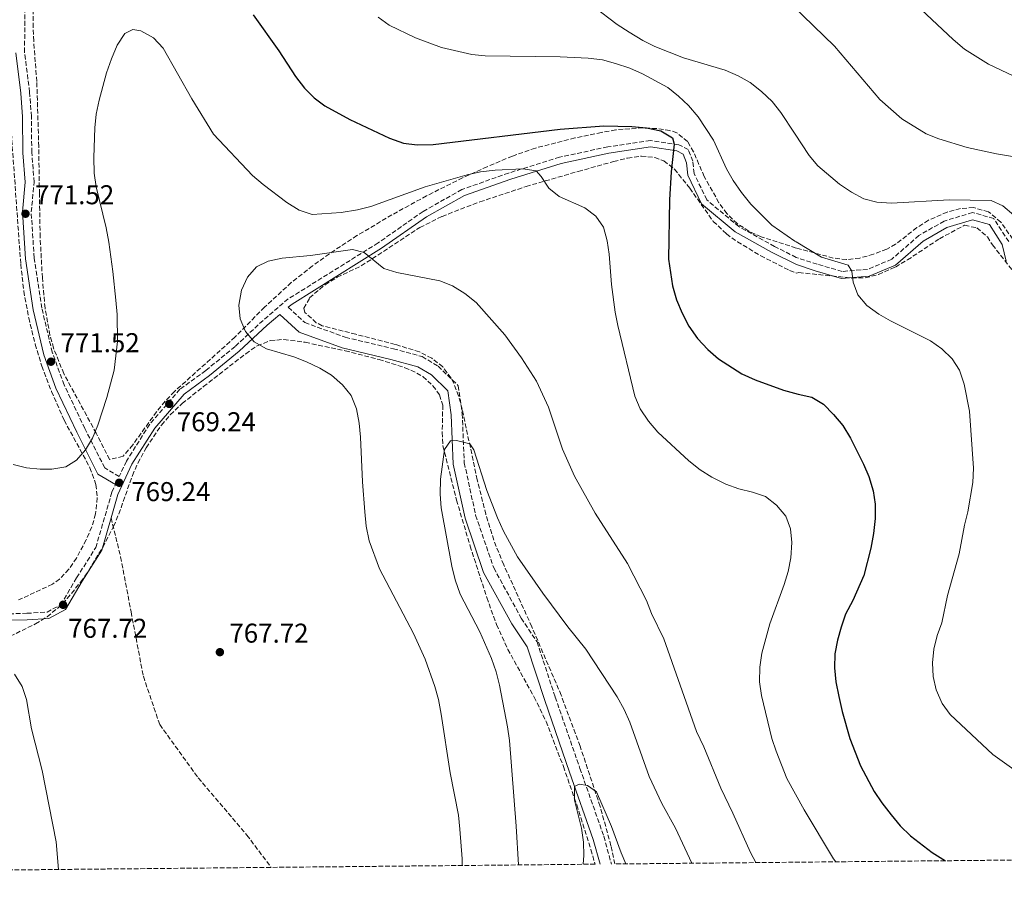
# Model space of a CAD drawing. Units: metres. Extents: x 566537 to 569974, y 4726439 to 4728786.
# Drawn here: x 567950 to 568312, y 4726448 to 4726765 of the extents above; entities that cross this region are included whole.
import ezdxf

# ---------------------------------------------------------------- set-up
doc = ezdxf.new("R2010")
doc.units = ezdxf.units.M
doc.header["$MEASUREMENT"] = 0
doc.linetypes.add('DGN Style 3', pattern=[2.435891, 1.739922, -0.695969])
for name, color, linetype, lineweight in [('Camino', 7, 'DGN Style 3', 0), ('Cota de punto acotado terreno', 7, 'Continuous', 0), ('Curva de nivel directora', 30, 'Continuous', 30), ('Curva de nivel intermedia', 30, 'Continuous', 0), ('Margen derecho', 7, 'Continuous', 0), ('Punto acotado terreno (símbolo)', 7, 'Continuous', 0), ('Senda', 7, 'DGN Style 3', 0), ('Zona arbolada', 92, 'DGN Style 3', 0)]:
    doc.layers.add(name, color=color, linetype=linetype, lineweight=lineweight)
doc.styles.add('Style-Arial', font='arial.ttf')

# ---------------------------------------------------------------- blocks, each defined once
blk = doc.blocks.new('5PATER')
at = {"layer": 'Punto acotado terreno (símbolo)', "linetype": 'Continuous', "lineweight": 0}
h = blk.add_hatch(color=51, dxfattribs=at)
edge = h.paths.add_edge_path()
edge.add_ellipse((0, 0), major_axis=(-0.11, -0.111), ratio=0.999422, start_angle=0, end_angle=360)

msp = doc.modelspace()

# ---------------------------------------------------------------- linework, layer by layer
at = {"layer": 'Camino', "color": 7, "linetype": 'DGN Style 3', "lineweight": 0}
for points in [[(568166.38, 4726718.35, 772.72), (568148.66, 4726714.53, 771.96), (568129.92, 4726708.72, 770.44), (568112.68, 4726702.65, 769.68), (568098.41, 4726694.56, 768.16), (568081.86, 4726683, 765.88), (568048.79, 4726662.38, 763.6), (568039.5, 4726654.49, 764.36), (568029.2, 4726644.87, 765.12), (568018.4, 4726636, 766.64), (568008.87, 4726629.11, 768.16), (567997.79, 4726616.26, 769.68), (567989.2, 4726602.64, 769.68), (567986.58, 4726597.04, 770.55), (567981.21, 4726600.22, 769.68), (567973.87, 4726614.74, 770.44), (567966.29, 4726630.75, 771.2), (567961.91, 4726642.75, 771.2), (567958.08, 4726658.98, 771.2), (567955.26, 4726677.44, 771.2), (567954.17, 4726694.38, 771.2), (567955.26, 4726705.34, 770.44), (567954.37, 4726716.3, 771.2), (567954.24, 4726729.51, 771.2), (567953.58, 4726738.48, 771.96), (567951.72, 4726753.2, 773.48), (567951.87, 4726769.64, 774.24)], [(568314.01, 4726683.47, 784.72), (568308.5, 4726691.94, 784.72), (568300.7, 4726694.19, 783.51), (568290.21, 4726691.04, 781.69), (568280.94, 4726685.71, 781.69), (568270.94, 4726676.99, 781.69), (568262.05, 4726673.26, 781.08), (568252.71, 4726672.51, 781.08), (568243.51, 4726675.14, 780.47), (568235.78, 4726677.67, 779.69), (568227.83, 4726681.66, 778.8), (568214.69, 4726689.01, 778.04), (568202.82, 4726698.83, 777.28), (568198.18, 4726708.59, 775.76), (568197.72, 4726713.08, 775.76), (568196.02, 4726717.33, 775), (568192.55, 4726719.11, 775), (568182.1, 4726720.7, 774.24), (568166.38, 4726718.35, 772.72)], [(568048.78, 4726659.29, 763.81), (568054.89, 4726653.69, 763.81), (568069.79, 4726648.26, 763.05), (568087.5, 4726644.05, 762.29), (568098.06, 4726641.15, 762.29), (568103.95, 4726637.67, 761.53), (568111.35, 4726630.44, 761.53), (568112.82, 4726620.15, 761.53), (568113.58, 4726602.08, 760.77), (568117.77, 4726582.74, 760.01), (568124.44, 4726563.37, 759.25), (568134.55, 4726544.9, 757.73), (568140.38, 4726536.13, 757.73), (568147.05, 4726515.83, 756.97), (568156.15, 4726489.59, 755.45), (568164.95, 4726464.6, 754.69), (568167.74, 4726454.4, 754.69)], [(567946.09, 4726546.49, 766.64), (567952.57, 4726546.68, 766.64), (567960.04, 4726547.11, 767.4), (567965.05, 4726549.8, 767.4), (567970.87, 4726559.71, 768.16), (567977.95, 4726570.86, 768.92), (567983.86, 4726591.23, 769.68), (567985.2, 4726594.09, 770.57)]]:
    msp.add_polyline3d(points, dxfattribs=at)
at = {"layer": 'Curva de nivel directora', "color": 30, "linetype": 'Continuous', "lineweight": 30, "elevation": 775, "flags": 128}
msp.add_lwpolyline([(568035.93, 4726766.93), (568045.27, 4726753.65), (568051.44, 4726744.22), (568054.73, 4726740.01), (568058.29, 4726736.39), (568062.31, 4726733.42), (568071.51, 4726728.38), (568086.03, 4726721.57), (568091.24, 4726719.76), (568096.21, 4726719.13), (568102.08, 4726719.27), (568148.88, 4726724.83), (568164.96, 4726726.07), (568175.21, 4726725.85), (568180.69, 4726725.34), (568185.97, 4726724.31), (568190.26, 4726721.73), (568190.89, 4726719.37), (568189.75, 4726709.19), (568189.09, 4726698.91), (568188.74, 4726677.07), (568190.2, 4726667.18), (568191.71, 4726662.01), (568193.73, 4726657.15), (568196.29, 4726652.38), (568199.44, 4726647.78), (568203.19, 4726643.77), (568207.15, 4726640.33), (568215.73, 4726634.87), (568220.72, 4726632.56), (568231.04, 4726628.86), (568236.5, 4726627.28), (568241.57, 4726626.22), (568245.83, 4726623.61), (568249.54, 4726619.9), (568252.89, 4726615.78), (568255.78, 4726611.15), (568260.48, 4726601.59), (568262.51, 4726596.98), (568264.06, 4726591.79), (568264.86, 4726586.85), (568264.86, 4726581.58), (568264.26, 4726575.99), (568263.19, 4726570.66), (568260.67, 4726560.6), (568256.61, 4726551.38), (568253.97, 4726546.3), (568252.35, 4726541.57), (568250.96, 4726536.74), (568250, 4726531.81), (568249.81, 4726526.65), (568250.35, 4726521.45), (568251.46, 4726516.02), (568252.69, 4726510.5), (568255.55, 4726500.61), (568259.39, 4726490.54), (568264.51, 4726481.11), (568267.23, 4726476.91), (568270.68, 4726472.49), (568274.09, 4726468.47), (568277.82, 4726464.78), (568285.85, 4726458.68), (568290.67, 4726455.61)], dxfattribs=at)
at = {"layer": 'Curva de nivel intermedia', "color": 30, "linetype": 'Continuous', "lineweight": 0, "flags": 128}
for points, elevation in [([(568161.16, 4726770.06), (568169.88, 4726763.44), (568174.24, 4726760.54), (568179.3, 4726757.47), (568183.77, 4726755.23), (568194.32, 4726751.06), (568209.56, 4726746.55), (568214.44, 4726744.48), (568218.82, 4726742.07), (568223.01, 4726738.78), (568226.96, 4726735.09), (568230.12, 4726731.01), (568235.13, 4726723.42), (568240.48, 4726715.16), (568243.7, 4726711.33), (568251.74, 4726704.59), (568256.1, 4726701.66), (568260.63, 4726699.26)], 785), ([(568234.46, 4726770.41), (568249.84, 4726755.47), (568266.53, 4726735.72), (568274.6, 4726728.69), (568283.57, 4726723.1), (568288.22, 4726721.27), (568298.74, 4726718.13), (568309.51, 4726715.83), (568324.79, 4726713.18)], 790), ([(568277.86, 4726772.68), (568293.58, 4726757.86), (568297.68, 4726754.34), (568306.55, 4726748.84), (568315.88, 4726744.34)], 795), ([(568081.83, 4726766.08), (568085.99, 4726763.15), (568095.67, 4726758.45), (568105.16, 4726754.97), (568116.32, 4726752.39), (568121.29, 4726751.9)], 780), ([(567985.87, 4726755.79), (567988.65, 4726760.07), (567991.61, 4726761.55), (567994.47, 4726761), (567999.15, 4726758.48), (568002.78, 4726754.72), (568013.25, 4726736.01), (568021.29, 4726723.08), (568035.65, 4726707.84), (568039.59, 4726704.49), (568048.23, 4726697.82), (568052.84, 4726695.1), (568057.59, 4726693.5), (568068.32, 4726694.17), (568074.32, 4726695.16), (568079.17, 4726696.42), (568099.13, 4726703.64), (568114.67, 4726708.11), (568119.55, 4726709.18), (568124.94, 4726709.78), (568135.13, 4726710.28), (568140.07, 4726709.5), (568141.83, 4726707.41), (568144.66, 4726703.14), (568148.57, 4726700.02), (568157.92, 4726695.9), (568162, 4726692.86), (568164.87, 4726688.75), (568166.15, 4726683.81), (568166.92, 4726678.8), (568167.78, 4726667.73), (568169.13, 4726657.46), (568170.09, 4726652.56), (568176.35, 4726626.57), (568178.33, 4726621.98), (568181.4, 4726617.39), (568184.79, 4726613.37), (568196.29, 4726602.84), (568200.46, 4726599.45), (568204.72, 4726596.83), (568209.88, 4726594.2), (568214.59, 4726592.51), (568219.72, 4726591.3), (568224.47, 4726589.69), (568228.49, 4726586.52), (568231.98, 4726582.38), (568233.7, 4726577.72), (568234.11, 4726572.74), (568233.73, 4726567.14), (568232.77, 4726562.12), (568231.29, 4726557.24), (568226.02, 4726542.78), (568223.16, 4726532.04), (568222.33, 4726526.83), (568222.28, 4726521.47), (568222.95, 4726516.44), (568226.85, 4726500.66), (568228.34, 4726495.89), (568232.26, 4726485.86), (568238.67, 4726474.4), (568249.54, 4726456.3), (568250.37, 4726455.22)], 770), ([(567947.56, 4726601.44), (567952.41, 4726600.22), (567957.43, 4726599.73), (567961.72, 4726599.74), (567966.88, 4726600.61), (567970.89, 4726603.05), (567974.16, 4726606.83), (567976.78, 4726611.15), (567978.73, 4726615.92), (567982.01, 4726626.13), (567984.71, 4726636.17), (567985.92, 4726646.67), (567985.76, 4726656.69), (567985.27, 4726661.95), (567984.26, 4726672.48), (567982.73, 4726683.33), (567981.79, 4726688.5), (567978.08, 4726703.68), (567977.37, 4726708.63), (567977.26, 4726714.47), (567977.63, 4726725.37), (567978.11, 4726730.34), (567979.16, 4726735.54), (567981.85, 4726745.57), (567983.72, 4726750.72), (567985.87, 4726755.79)], 770), ([(568121.29, 4726751.9), (568148.83, 4726751.44), (568159.14, 4726750.95), (568164.43, 4726750.38), (568169.31, 4726749.09), (568174.52, 4726747.28), (568179.2, 4726745.22), (568188.49, 4726740.17), (568192.45, 4726737.06), (568196.08, 4726733.63), (568199.63, 4726729.42), (568205.29, 4726720.83), (568210.1, 4726710.32), (568212.59, 4726705.99), (568215.59, 4726701.52), (568219.1, 4726697.29), (568226.76, 4726689.47), (568235.25, 4726683.61), (568235.7, 4726683.38), (568245.05, 4726677.73), (568254.88, 4726674.76), (568256.29, 4726672.57), (568256.74, 4726668.6), (568258.51, 4726663.92), (568261.8, 4726659.98), (568266.2, 4726656.76), (568270.53, 4726654.26), (568285.21, 4726646.9), (568289.32, 4726644.05), (568293.14, 4726640.31), (568295.93, 4726636.16), (568297.6, 4726631), (568299.5, 4726621.05), (568301.04, 4726600.04), (568300.81, 4726594.83), (568298.96, 4726584), (568297.72, 4726579.16), (568295.7, 4726568.56), (568291.52, 4726553.23), (568289.33, 4726543.22), (568287.65, 4726538.51), (568286.43, 4726533.52), (568285.93, 4726528.43), (568286.2, 4726523.44), (568287.28, 4726518.47), (568289.47, 4726513.53), (568292.43, 4726509.44), (568308.2, 4726494.69), (568316.72, 4726488.6)], 780), ([(568260.63, 4726699.26), (568265.48, 4726698.02), (568270.8, 4726697.61), (568292.07, 4726698.87), (568307.56, 4726698.64), (568311.86, 4726696.65), (568315.83, 4726693.26)], 785), ([(568112.85, 4726453.86), (568112.85, 4726456.31), (568111.97, 4726467.29), (568111.43, 4726472.39), (568108.37, 4726487.97), (568105.05, 4726509.61), (568104.05, 4726514.91), (568102.72, 4726519.75), (568099.16, 4726529.84), (568094.93, 4726539.19), (568082.42, 4726563.08), (568078.62, 4726573.29), (568077.5, 4726578.76), (568076.97, 4726583.99), (568076.07, 4726595.04), (568075.42, 4726611.56), (568074.94, 4726616.66), (568073.95, 4726621.95), (568071.9, 4726626.81), (568068.78, 4726630.71), (568064.72, 4726634.32), (568060.47, 4726636.95), (568055.56, 4726639.23), (568050.9, 4726641.06), (568040.78, 4726644.07), (568036.23, 4726646.59), (568033.03, 4726650.43), (568031.09, 4726655.1), (568030.6, 4726660.11), (568031.57, 4726665.64), (568033.84, 4726670.45), (568037.1, 4726674.23), (568041.34, 4726676.26), (568046.57, 4726677.39), (568056.96, 4726678.34), (568072.4, 4726680.61), (568076.76, 4726679.53), (568084.02, 4726673.58), (568088.8, 4726672.11), (568104.61, 4726669.08), (568109.23, 4726667.15), (568113.78, 4726664.43), (568117.93, 4726661.06), (568128.46, 4726649.14), (568134.59, 4726640.73), (568140.13, 4726632.06), (568144.55, 4726622.55), (568149.74, 4726607.1), (568154.11, 4726597.19), (568161.76, 4726583.58), (568173.67, 4726565.01), (568180.61, 4726551.33), (568182.54, 4726546.6), (568187.05, 4726537.25), (568199.01, 4726503.14), (568201.72, 4726497.49), (568207.98, 4726482.35), (568212.46, 4726473.17), (568218.99, 4726458.6), (568220.9, 4726454.93)], 765), ([(568133.5, 4726454.06), (568132.67, 4726468.36), (568130.28, 4726499.92), (568129.54, 4726504.89), (568126.55, 4726520.27), (568125.3, 4726525.11), (568123.55, 4726530.09), (568119.31, 4726539.88), (568112.11, 4726553.78), (568110.26, 4726558.95), (568108.99, 4726564.06), (568105.07, 4726585.51), (568104.67, 4726590.49), (568104.88, 4726595.99), (568106.31, 4726606.98), (568108.56, 4726610.16), (568110.78, 4726610.27), (568115.62, 4726609.02), (568117.09, 4726606.82), (568121.91, 4726591.86), (568125.8, 4726581.87), (568127.98, 4726576.87), (568133.12, 4726567.49), (568142.46, 4726554.14), (568151.75, 4726541.65), (568158.27, 4726533.49), (568169.87, 4726515.89), (568172.44, 4726511.29), (568174.55, 4726506.64), (568181.68, 4726486.59), (568186.29, 4726476.69), (568191.37, 4726467.63), (568197.4, 4726454.69)], 760), ([(567948.06, 4726524.24), (567950.83, 4726519.71), (567952.46, 4726514.98), (567954.32, 4726504.2), (567958.19, 4726488.82), (567963.36, 4726462.52), (567964.17, 4726452.39)], 765), ([(568157.3, 4726454.3), (568157.64, 4726457.49), (568157.44, 4726462.48), (568156.72, 4726467.6), (568154.17, 4726477.89), (568154.13, 4726482.89), (568155.92, 4726483.75), (568158.92, 4726483.27), (568162.23, 4726480.95), (568167.8, 4726468.17), (568171.32, 4726458.46), (568173.04, 4726454.45)], 755)]:
    msp.add_lwpolyline(points, dxfattribs=dict(at, elevation=elevation))
at = {"layer": 'Margen derecho', "color": 7, "linetype": 'Continuous', "lineweight": 0}
for points in [[(567985.2, 4726594.09, 770.57), (567978.73, 4726597.91, 769.68), (567970.95, 4726613.31, 770.44), (567963.29, 4726629.5, 771.2), (567958.8, 4726641.81, 771.2), (567954.89, 4726658.35, 771.2), (567952.02, 4726677.08, 771.2), (567950.91, 4726694.44, 771.2), (567952, 4726705.36, 770.44), (567951.12, 4726716.16, 771.2), (567950.99, 4726729.37, 771.2), (567950.34, 4726738.16, 771.96), (567948.47, 4726753.01, 773.48)], [(568313.09, 4726676.32, 784.72), (568311.6, 4726682.43, 784.72), (568306.86, 4726689.72, 784.72), (568300.72, 4726691.5, 783.51), (568291.24, 4726688.64, 781.69), (568282.45, 4726683.59, 781.69), (568272.32, 4726674.76, 781.69), (568262.67, 4726670.71, 781.08), (568252.45, 4726669.89, 781.08), (568242.75, 4726672.67, 780.47), (568235.82, 4726675.02, 779.8), (568226.73, 4726679.59, 778.8), (568213.36, 4726687.06, 778.04), (568200.93, 4726697.35, 777.28), (568195.88, 4726707.95, 775.76), (568195.42, 4726712.51, 775.76), (568194.16, 4726715.64, 775), (568191.82, 4726716.84, 775), (568182.09, 4726718.32, 774.24), (568166.8, 4726716.04, 772.72), (568149.26, 4726712.25, 771.96), (568130.66, 4726706.49, 770.44), (568113.65, 4726700.5, 769.68), (568099.66, 4726692.57, 768.16), (568083.15, 4726681.04, 765.88), (568050.18, 4726660.48, 763.6), (568048.78, 4726659.29, 763.81)], [(567983.57, 4726581.79, 769.36), (567986.07, 4726590.4, 769.68), (567991.26, 4726601.51, 769.68), (567999.69, 4726614.86, 769.68), (568010.47, 4726627.37, 768.16), (568019.84, 4726634.14, 766.64), (568030.74, 4726643.1, 765.12), (568041.06, 4726652.74, 764.36), (568045.67, 4726656.65, 763.81), (568052.75, 4726650.16, 763.81), (568068.62, 4726644.37, 763.05), (568086.5, 4726640.12, 762.29), (568096.47, 4726637.39, 762.29), (568101.47, 4726634.43, 761.53), (568107.54, 4726628.5, 761.53), (568108.78, 4726619.78, 761.53), (568109.55, 4726601.56, 760.77), (568113.86, 4726581.65, 760.01), (568120.72, 4726561.73, 759.25), (568131.08, 4726542.81, 757.73), (568136.71, 4726534.35, 757.73), (568143.21, 4726514.54, 756.97), (568152.33, 4726488.25, 755.45), (568161.08, 4726463.39, 754.69), (568163.55, 4726454.36, 754.69)], [(567946.97, 4726544.16, 766.64), (567952.67, 4726544.33, 766.64), (567960.7, 4726544.79, 767.4), (567966.74, 4726548.04, 767.4), (567972.87, 4726558.49, 768.16), (567980.11, 4726569.88, 768.92), (567983.57, 4726581.79, 769.36)]]:
    msp.add_polyline3d(points, dxfattribs=at)
at = {"layer": 'Senda', "color": 7, "linetype": 'DGN Style 3', "lineweight": 0}
msp.add_polyline3d([(567983.57, 4726581.79, 769.36), (567987.09, 4726567.43, 769.09), (567990.93, 4726547.18, 767.83), (567995.45, 4726523.49, 767.9), (568001.48, 4726505.72, 767.96), (568015.67, 4726486.08, 768.1), (568033.55, 4726465.08, 768.1), (568042.46, 4726453.17, 768.14)], dxfattribs=at)
at = {"layer": 'Zona arbolada', "color": 92, "linetype": 'DGN Style 3', "lineweight": 0}
for points in [[(568319.65, 4726678.39, 787.91), (568311.12, 4726690.67, 787.31), (568306.56, 4726694.42, 787.31), (568301.05, 4726695.99, 787.31), (568296.25, 4726695.65, 787.31), (568291.36, 4726694.33, 787.31), (568284.42, 4726691.34, 787.31), (568280.18, 4726688.63, 787.14), (568272.38, 4726682.5, 786.32), (568269.07, 4726680.74, 786.09), (568264.18, 4726678.85, 785.95), (568259.21, 4726677.43, 785.88), (568254.24, 4726676.84, 785.77), (568249.42, 4726677.43, 785.48), (568235.73, 4726681.12, 785.06), (568222.89, 4726685.23, 784.46), (568218.36, 4726687.3, 784.06), (568214.06, 4726690.09, 783.62), (568210.23, 4726693.78, 783.11), (568207.33, 4726697.81, 782.53), (568201.91, 4726707.45, 781.33), (568197.97, 4726716.53, 780.73), (568195.8, 4726720.28, 780.57), (568191.86, 4726723.53, 780.59), (568189.3, 4726724.38, 780.57), (568184.34, 4726725.08, 780.25), (568179.33, 4726725.32, 779.76), (568169.33, 4726724.61, 778.69), (568164.07, 4726723.68, 778.29), (568154.31, 4726721.62, 778.05), (568139.78, 4726717.92, 777.99), (568131.29, 4726714.95, 777.53), (568122.03, 4726711.06, 776.6), (568112.98, 4726706.95, 775.62), (568099.68, 4726700.31, 774.15), (568086.92, 4726693.32, 772.83), (568074.09, 4726685.7, 771.52), (568065.9, 4726680.36, 770.69), (568057.74, 4726674.56, 769.92), (568049.91, 4726668.37, 769.38), (568040.04, 4726659.33, 769.18), (568029.17, 4726648.31, 769.93), (568006.88, 4726628.28, 772.21), (568003.44, 4726624.71, 772.65), (568000.33, 4726620.85, 773.18), (567991.56, 4726608.7, 774.8), (567987.98, 4726604.47, 775.25), (567982.98, 4726603.27, 774.49), (567978.09, 4726612.97, 774.49), (567966.15, 4726634.88, 774.49), (567962.42, 4726644.24, 774.49), (567961.08, 4726649.09, 774.49), (567959.27, 4726658.97, 774.49), (567958.27, 4726670.14, 774.49), (567957.47, 4726685.12, 774.49), (567957.19, 4726701, 774.59), (567956.95, 4726718.41, 775.25), (567956.23, 4726742.4, 776.77), (567955.1, 4726757.31, 778.07), (567954.87, 4726762.3, 778.28), (567954.73, 4726830.86, 778.31)], [(568264.18, 4726678.85, 785.95), (568259.21, 4726677.43, 785.88), (568254.24, 4726676.84, 785.77), (568249.42, 4726677.43, 785.48), (568235.73, 4726681.12, 785.06), (568222.89, 4726685.23, 784.46), (568218.36, 4726687.3, 784.06), (568214.06, 4726690.09, 783.62), (568210.23, 4726693.78, 783.11), (568207.33, 4726697.81, 782.53), (568201.91, 4726707.45, 781.33), (568197.97, 4726716.53, 780.73), (568195.8, 4726720.28, 780.57), (568191.86, 4726723.53, 780.59), (568189.3, 4726724.38, 780.57), (568184.34, 4726725.08, 780.25), (568179.33, 4726725.32, 779.76), (568169.33, 4726724.61, 778.69), (568164.07, 4726723.68, 778.29), (568154.31, 4726721.62, 778.05), (568139.78, 4726717.92, 777.99), (568131.29, 4726714.95, 777.53), (568122.03, 4726711.06, 776.6), (568112.98, 4726706.95, 775.62), (568099.68, 4726700.31, 774.15), (568086.92, 4726693.32, 772.83), (568074.09, 4726685.7, 771.52), (568065.9, 4726680.36, 770.69), (568057.74, 4726674.56, 769.92), (568049.91, 4726668.37, 769.38), (568040.04, 4726659.33, 769.18), (568029.17, 4726648.31, 769.93), (568006.88, 4726628.28, 772.21), (568003.44, 4726624.71, 772.65), (568000.33, 4726620.85, 773.18), (567991.56, 4726608.7, 774.8), (567987.98, 4726604.47, 775.25), (567982.98, 4726603.27, 774.49), (567978.09, 4726612.97, 774.49), (567966.15, 4726634.88, 774.49), (567962.42, 4726644.24, 774.49), (567961.08, 4726649.09, 774.49), (567959.27, 4726658.97, 774.49), (567958.27, 4726670.14, 774.49), (567957.47, 4726685.12, 774.49), (567957.19, 4726701, 774.59), (567956.95, 4726718.41, 775.25), (567956.23, 4726742.4, 776.77), (567955.1, 4726757.31, 778.07), (567954.87, 4726762.3, 778.28), (567954.73, 4726830.86, 778.31)], [(567946.51, 4726728.16, 775.86), (567950.32, 4726675.19, 774.49), (567951.43, 4726665.27, 774.4), (567953.24, 4726655.44, 774.47), (567955.65, 4726645.68, 774.51), (567958.08, 4726637.64, 774.41), (567961.67, 4726628.31, 774.15), (567966.3, 4726617.75, 773.73), (567975.81, 4726600.26, 772.22), (567977.98, 4726594.1, 772.21), (567978.5, 4726589.14, 772.21), (567977.85, 4726583.23, 772.21), (567976.46, 4726578.45, 772.21), (567974.43, 4726573.71, 772.21), (567970.81, 4726567.03, 772.02), (567968, 4726562.87, 771.57), (567964.64, 4726559.3, 771.02), (567962.01, 4726557.38, 770.69), (567949.5, 4726551.58, 769.16)], [(567946.51, 4726728.16, 775.86), (567950.32, 4726675.19, 774.49), (567951.43, 4726665.27, 774.4), (567953.24, 4726655.44, 774.47), (567955.65, 4726645.68, 774.51), (567958.08, 4726637.64, 774.41), (567961.67, 4726628.31, 774.15), (567966.3, 4726617.75, 773.73), (567975.81, 4726600.26, 772.22), (567977.98, 4726594.1, 772.21), (567978.5, 4726589.14, 772.21), (567977.85, 4726583.23, 772.21), (567976.46, 4726578.45, 772.21), (567974.43, 4726573.71, 772.21), (567970.81, 4726567.03, 772.02), (567968, 4726562.87, 771.57), (567964.64, 4726559.3, 771.02), (567962.01, 4726557.38, 770.69), (567949.5, 4726551.58, 769.16)], [(568519.61, 4726457.87, 776.75), (568168.99, 4726454.41, 758.15), (568167.58, 4726461.15, 758.52), (568163.59, 4726475.6, 758.9), (568156.21, 4726497.79, 759.73), (568149.27, 4726516.51, 760.74), (568138.43, 4726541.75, 762.32), (568128.12, 4726564.54, 762.2), (568124.42, 4726573.6, 762.63), (568121.51, 4726583.13, 763.54), (568118.37, 4726595.81, 764.6), (568112.8, 4726621.87, 765.38), (568111.51, 4726626.66, 765.34), (568109.7, 4726631.37, 765.33), (568108.75, 4726633.26, 765.36), (568105.65, 4726637.37, 765.5), (568101.64, 4726640.54, 765.69), (568097.07, 4726642.87, 765.92), (568088.15, 4726645.64, 766.46), (568073.67, 4726649.36, 767.59), (568061.33, 4726652.54, 767.64), (568059.11, 4726653.64, 767.64), (568054.92, 4726657.36, 767.64), (568054.49, 4726658.98, 767.64), (568056.65, 4726662.74, 768.17), (568062.35, 4726667.63, 769.16), (568066.8, 4726670.38, 769.2), (568075.68, 4726674.54, 769.11), (568097.25, 4726688.67, 771.11), (568105.39, 4726692.76, 771.85), (568119.32, 4726698.11, 773.09), (568136.33, 4726703.76, 774.38), (568155.5, 4726709.3, 775.41), (568168.58, 4726712.96, 776.45), (568173.67, 4726714.25, 776.92), (568178.76, 4726714.92, 777.42), (568183.7, 4726714.47, 777.93), (568187.02, 4726713.19, 778.29), (568190.97, 4726710.14, 778.83), (568196.58, 4726703.14, 779.81), (568205.26, 4726690.92, 780.47), (568210.11, 4726686.31, 781.07), (568214.1, 4726683.39, 781.76), (568222.69, 4726678.28, 782.81), (568233.35, 4726672.89, 782.85), (568235.86, 4726671.91, 782.85), (568236.75, 4726672.1, 782.51), (568256.28, 4726670.08, 784.67), (568261.2, 4726670.15, 785.12), (568266.08, 4726671.35, 785.46), (568272.33, 4726674.13, 785.89), (568276.73, 4726676.72, 786.28), (568288.48, 4726684.54, 787.1), (568297.3, 4726689.3, 787.1), (568297.75, 4726689.47, 787.1), (568302.25, 4726688.54, 787.1), (568306.17, 4726685.23, 787.1), (568308.01, 4726682.28, 787.71), (568331.6, 4726652.22, 788.92)], [(568168.99, 4726454.41, 758.15), (568167.58, 4726461.15, 758.52), (568163.59, 4726475.6, 758.9), (568156.21, 4726497.79, 759.73), (568149.27, 4726516.51, 760.74), (568138.43, 4726541.75, 762.32), (568128.12, 4726564.54, 762.2), (568124.42, 4726573.6, 762.63), (568121.51, 4726583.13, 763.54), (568118.37, 4726595.81, 764.6), (568112.8, 4726621.87, 765.38), (568111.51, 4726626.66, 765.34), (568109.7, 4726631.37, 765.33), (568108.75, 4726633.26, 765.36), (568105.65, 4726637.37, 765.5), (568101.64, 4726640.54, 765.69), (568097.07, 4726642.87, 765.92), (568088.15, 4726645.64, 766.46), (568073.67, 4726649.36, 767.59), (568061.33, 4726652.54, 767.64), (568059.11, 4726653.64, 767.64), (568054.92, 4726657.36, 767.64), (568054.49, 4726658.98, 767.64), (568056.65, 4726662.74, 768.17), (568062.35, 4726667.63, 769.16), (568066.8, 4726670.38, 769.2), (568075.68, 4726674.54, 769.11), (568097.25, 4726688.67, 771.11), (568105.39, 4726692.76, 771.85), (568119.32, 4726698.11, 773.09), (568136.33, 4726703.76, 774.38), (568155.5, 4726709.3, 775.41), (568168.58, 4726712.96, 776.45), (568173.67, 4726714.25, 776.92), (568178.76, 4726714.92, 777.42), (568183.7, 4726714.47, 777.93), (568187.02, 4726713.19, 778.29), (568190.97, 4726710.14, 778.83), (568196.58, 4726703.14, 779.81), (568205.26, 4726690.92, 780.47), (568210.11, 4726686.31, 781.07), (568214.1, 4726683.39, 781.76), (568222.69, 4726678.28, 782.81), (568233.35, 4726672.89, 782.85), (568235.86, 4726671.91, 782.85), (568236.75, 4726672.1, 782.51), (568256.28, 4726670.08, 784.67), (568261.2, 4726670.15, 785.12), (568266.08, 4726671.35, 785.46), (568272.33, 4726674.13, 785.89), (568276.73, 4726676.72, 786.28), (568288.48, 4726684.54, 787.1), (568297.3, 4726689.3, 787.1), (568297.75, 4726689.47, 787.1), (568302.25, 4726688.54, 787.1), (568306.17, 4726685.23, 787.1), (568308.01, 4726682.28, 787.71), (568331.6, 4726652.22, 788.92)], [(568319.65, 4726678.39, 787.91), (568311.12, 4726690.67, 787.31), (568306.56, 4726694.42, 787.31), (568301.05, 4726695.99, 787.31), (568296.25, 4726695.65, 787.31), (568291.36, 4726694.33, 787.31), (568284.42, 4726691.34, 787.31), (568280.18, 4726688.63, 787.14), (568272.38, 4726682.5, 786.32), (568269.07, 4726680.74, 786.09), (568264.18, 4726678.85, 785.95)], [(567937.65, 4726533.94, 769.89), (567955.79, 4726542.8, 769.89), (567960.05, 4726545.41, 770.18), (567963.92, 4726548.55, 770.59), (567967.46, 4726552.11, 771), (567972.43, 4726558.22, 771.41), (567975.35, 4726562.37, 771.46), (567980.49, 4726570.93, 771.38), (567984.45, 4726578.66, 771.41), (567986.43, 4726583.25, 771.53), (567991.41, 4726597.39, 772.01), (567993.42, 4726601.99, 772.14), (567996.48, 4726607.6, 772.27), (568002.11, 4726615.95, 772.38), (568005.38, 4726619.76, 772.34), (568009.78, 4726623.89, 772.17), (568017.59, 4726630.12, 771.54), (568033.14, 4726642.23, 769.6), (568037.38, 4726645.13, 769.13), (568042.19, 4726647.06, 768.77), (568047.21, 4726647.46, 768.49), (568055.06, 4726646.41, 768.2), (568069.75, 4726643.31, 767.71), (568082.2, 4726640.1, 767.19), (568091.71, 4726637.05, 766.87), (568093.97, 4726636.2, 766.85), (568098.35, 4726633.81, 766.85), (568102.04, 4726630.4, 766.85), (568104.47, 4726627.08, 766.85), (568105.68, 4726623.33, 766.85), (568105.45, 4726613.28, 766.85), (568105.74, 4726608.32, 766.85), (568110.73, 4726588.37, 766.85), (568115.75, 4726571.44, 766.75), (568121.87, 4726552.45, 765.27), (568125.49, 4726542.5, 764.57), (568129.62, 4726533.41, 764.2), (568139.28, 4726515.86, 763.55), (568143.69, 4726506.89, 763.17), (568150.07, 4726490.32, 762.37), (568154.99, 4726476.16, 761.64), (568160.19, 4726459.73, 760.72), (568161.71, 4726454.34, 760.42), (567522.9, 4726448.04, 746.8)], [(567937.65, 4726533.94, 769.89), (567955.79, 4726542.8, 769.89), (567960.05, 4726545.41, 770.18), (567963.92, 4726548.55, 770.59), (567967.46, 4726552.11, 771), (567972.43, 4726558.22, 771.41), (567975.35, 4726562.37, 771.46), (567980.49, 4726570.93, 771.38), (567984.45, 4726578.66, 771.41), (567986.43, 4726583.25, 771.53), (567991.41, 4726597.39, 772.01), (567993.42, 4726601.99, 772.14), (567996.48, 4726607.6, 772.27), (568002.11, 4726615.95, 772.38), (568005.38, 4726619.76, 772.34), (568009.78, 4726623.89, 772.17), (568017.59, 4726630.12, 771.54), (568033.14, 4726642.23, 769.6), (568037.38, 4726645.13, 769.13), (568042.19, 4726647.06, 768.77), (568047.21, 4726647.46, 768.49), (568055.06, 4726646.41, 768.2), (568069.75, 4726643.31, 767.71), (568082.2, 4726640.1, 767.19), (568091.71, 4726637.05, 766.87), (568093.97, 4726636.2, 766.85), (568098.35, 4726633.81, 766.85), (568102.04, 4726630.4, 766.85), (568104.47, 4726627.08, 766.85), (568105.68, 4726623.33, 766.85), (568105.45, 4726613.28, 766.85), (568105.74, 4726608.32, 766.85), (568110.73, 4726588.37, 766.85), (568115.75, 4726571.44, 766.75), (568121.87, 4726552.45, 765.27), (568125.49, 4726542.5, 764.57), (568129.62, 4726533.41, 764.2), (568139.28, 4726515.86, 763.55), (568143.69, 4726506.89, 763.17), (568150.07, 4726490.32, 762.37), (568154.99, 4726476.16, 761.64), (568160.19, 4726459.73, 760.72), (568161.71, 4726454.34, 760.42)]]:
    msp.add_polyline3d(points, dxfattribs=at)

# ---------------------------------------------------------------- block references
at = {"layer": 'Punto acotado terreno (símbolo)', "color": 7, "linetype": 'Continuous', "lineweight": 0, "xscale": 10, "yscale": 10, "zscale": 10}
for p in [(567952.07, 4726693.73, 771.52), (567961.46, 4726639.28, 771.52), (568005, 4726623.73, 769.24), (567986.56, 4726594.73, 769.24), (567965.9, 4726549.8, 767.72), (568023.61, 4726532.37, 767.72)]:
    msp.add_blockref('5PATER', p, dxfattribs=at)

# ---------------------------------------------------------------- texts
at = {"layer": 'Cota de punto acotado terreno', "color": 7, "linetype": 'Continuous', "lineweight": 0, "style": 'Style-Arial'}
for s, p in [('771.52', (567955.57, 4726697.23, 771.52)), ('771.52', (567964.96, 4726642.78, 771.52)), ('769.24', (568007.74, 4726613.68, 769.24)), ('769.24', (567991, 4726587.96, 769.24)), ('767.72', (567967.76, 4726537.65, 767.72)), ('767.72', (568027.11, 4726535.87, 767.72))]:
    msp.add_text(s, height=7, dxfattribs=at).set_placement(p)

doc.saveas('drawing.dxf')
